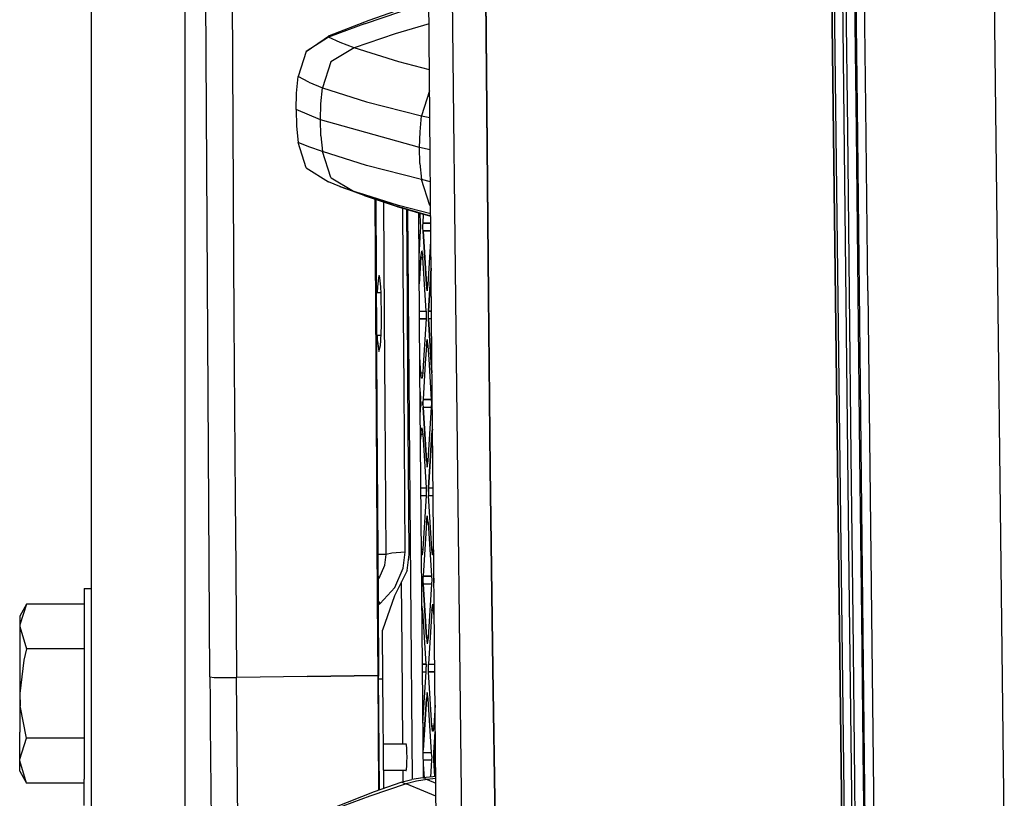
# Model space of a CAD drawing. Units: millimetres. Extents: x 663 to 11810, y -1530 to 1792.
# Drawn here: x 663 to 844, y -414 to -271 of the extents above; entities that cross this region are included whole.
import ezdxf

# ---------------------------------------------------------------- set-up
doc = ezdxf.new("R2010")
doc.units = ezdxf.units.MM
doc.layers.add('3', color=7, linetype='CONTINUOUS', true_color=0xffffff)

msp = doc.modelspace()

# ---------------------------------------------------------------- linework, layer by layer
at = {"layer": '3', "color": 18, "linetype": 'CONTINUOUS'}
for p, q in [((675.97345, -495.5), (675.97345, 0)), ((693.220154, 0), (693.220154, -587.925781)), ((693.220154, 0), (693.220154, -587.925781)), ((810.832581, -106.048584), (814.80426, -428.154053)), ((697.813293, -391.905518), (696.635803, -196.173584)), ((701.617249, -212.299316), (702.24884, -326.269287)), ((701.617249, -212.299316), (702.24884, -326.269287)), ((748.2276, -221.020264), (749.131775, -321.580811)), ((749.131775, -321.580811), (748.2276, -221.020264)), ((842.055847, -246.392334), (844.159363, -428.298584)), ((842.055847, -246.392334), (844.159363, -428.298584)), ((816.657776, -252.881104), (817.035339, -286.810303)), ((816.657776, -252.881104), (817.035339, -286.810303)), ((818.645081, -286.865479), (818.268372, -252.924805)), ((818.645081, -286.865479), (818.268372, -252.924805)), ((738.717957, -332.818359), (738.05719, -257.411865)), ((742.346741, -257.940918), (743.143005, -328.043457)), ((742.346741, -257.940918), (743.143005, -328.043457)), ((812.261536, -258.414795), (814.378479, -428.223145)), ((814.378479, -428.223145), (812.261536, -258.414795)), ((814.914368, -261.209717), (815.246887, -291.193115)), ((814.914368, -261.209717), (815.246887, -291.193115)), ((816.522888, -261.256104), (816.854919, -291.249756)), ((816.522888, -261.256104), (816.854919, -291.249756)), ((815.593933, -373.416748), (814.405212, -265.268799)), ((815.593933, -373.416748), (814.405212, -265.268799)), ((726.272644, -271.557861), (732.967346, -269.333984)), ((726.272644, -271.557861), (732.967346, -269.333984)), ((727.165955, -270.879639), (732.073303, -269.1521)), ((726.272644, -271.557861), (719.669128, -274.041504)), ((726.272644, -271.557861), (719.669128, -274.041504)), ((719.848572, -273.7146), (727.165955, -270.879639)), ((738.181091, -271.557861), (731.949768, -273.408447)), ((738.181091, -271.557861), (731.949768, -273.408447)), ((715.570618, -276.660156), (719.848572, -273.7146)), ((719.669128, -274.041504), (719.848572, -273.7146)), ((719.669128, -274.041504), (719.848572, -273.7146)), ((731.949768, -273.408447), (724.398865, -275.991943)), ((731.949768, -273.408447), (724.398865, -275.991943)), ((719.669128, -274.041504), (715.570618, -276.660156)), ((719.669128, -274.041504), (715.570618, -276.660156)), ((721.803772, -274.995605), (719.669128, -274.041504)), ((721.803772, -274.995605), (719.669128, -274.041504)), ((724.398865, -275.991943), (721.803772, -274.995605)), ((724.398865, -275.991943), (721.803772, -274.995605)), ((715.570618, -276.660156), (714.065979, -281.291748)), ((724.398865, -275.991943), (720.107605, -278.596191)), ((724.398865, -275.991943), (720.107605, -278.596191)), ((732.599915, -278.604736), (724.398865, -275.991943)), ((732.599915, -278.604736), (724.398865, -275.991943)), ((720.107605, -278.596191), (718.546204, -283.374268)), ((720.107605, -278.596191), (718.546204, -283.374268)), ((738.255432, -280.032227), (732.599915, -278.604736)), ((738.255432, -280.032227), (732.599915, -278.604736)), ((713.781189, -284.330811), (714.065979, -281.291748)), ((716.05426, -282.324951), (714.065979, -281.291748)), ((716.05426, -282.324951), (714.065979, -281.291748)), ((716.05426, -282.324951), (718.546204, -283.374268)), ((716.05426, -282.324951), (718.546204, -283.374268)), ((713.684387, -287.380859), (713.781189, -284.330811)), ((718.278137, -286.305664), (718.546204, -283.374268)), ((718.278137, -286.305664), (718.546204, -283.374268)), ((718.546204, -283.374268), (726.646912, -285.956543)), ((718.546204, -283.374268), (726.646912, -285.956543)), ((738.28949, -283.92334), (736.787292, -288.522705)), ((738.28949, -283.92334), (736.787292, -288.522705)), ((718.18634, -289.247803), (718.278137, -286.305664)), ((718.18634, -289.247803), (718.278137, -286.305664)), ((726.646912, -285.956543), (736.787292, -288.522705)), ((726.646912, -285.956543), (736.787292, -288.522705)), ((713.684387, -287.380859), (713.774963, -290.431396)), ((718.18634, -289.247803), (713.684387, -287.380859)), ((718.18634, -289.247803), (713.684387, -287.380859)), ((817.035339, -286.810303), (817.405579, -320.734375)), ((817.035339, -286.810303), (817.405579, -320.734375)), ((819.014587, -320.800537), (818.645081, -286.865479)), ((819.014587, -320.800537), (818.645081, -286.865479)), ((718.2724, -292.190674), (718.18634, -289.247803)), ((718.2724, -292.190674), (718.18634, -289.247803)), ((736.428284, -294.395264), (718.18634, -289.247803)), ((736.428284, -294.395264), (718.18634, -289.247803)), ((736.520691, -291.453857), (736.787292, -288.522705)), ((736.520691, -291.453857), (736.787292, -288.522705)), ((736.787292, -288.522705), (738.332458, -288.830811)), ((736.787292, -288.522705), (738.332458, -288.830811)), ((713.774963, -290.431396), (714.053894, -293.470459)), ((736.428284, -294.395264), (736.520691, -291.453857)), ((736.428284, -294.395264), (736.520691, -291.453857)), ((815.246887, -291.193115), (815.574768, -321.171387)), ((815.246887, -291.193115), (815.574768, -321.171387)), ((816.854919, -291.249756), (817.181824, -321.238037)), ((816.854919, -291.249756), (817.181824, -321.238037)), ((715.549255, -298.101562), (714.053894, -293.470459)), ((716.042053, -294.249512), (714.053894, -293.470459)), ((716.042053, -294.249512), (714.053894, -293.470459)), ((718.2724, -292.190674), (718.534241, -295.123047)), ((718.2724, -292.190674), (718.534241, -295.123047)), ((718.534241, -295.123047), (716.042053, -294.249512)), ((718.534241, -295.123047), (716.042053, -294.249512)), ((720.086121, -299.902344), (718.534241, -295.123047)), ((720.086121, -299.902344), (718.534241, -295.123047)), ((726.635681, -297.688477), (718.534241, -295.123047)), ((726.635681, -297.688477), (718.534241, -295.123047)), ((736.514832, -297.337646), (736.428284, -294.395264)), ((738.384827, -294.808838), (736.428284, -294.395264)), ((736.514832, -297.337646), (736.428284, -294.395264)), ((738.384827, -294.808838), (736.428284, -294.395264)), ((736.514832, -297.337646), (736.77533, -300.269531)), ((736.514832, -297.337646), (736.77533, -300.269531)), ((715.549255, -298.101562), (719.642395, -300.719727)), ((736.77533, -300.269531), (726.635681, -297.688477)), ((736.77533, -300.269531), (726.635681, -297.688477)), ((721.776917, -301.578369), (719.642395, -300.719727)), ((720.086121, -299.902344), (720.144348, -299.975586)), ((720.086121, -299.902344), (720.144348, -299.975586)), ((720.144348, -299.975586), (724.256165, -302.437012)), ((720.144348, -299.975586), (724.256165, -302.437012)), ((738.436218, -300.67041), (736.77533, -300.269531)), ((738.326843, -305.050049), (736.77533, -300.269531)), ((738.326843, -305.050049), (736.77533, -300.269531)), ((738.436218, -300.67041), (736.77533, -300.269531)), ((721.776917, -301.578369), (724.372131, -302.506348)), ((726.240906, -303.202393), (721.776917, -301.578369)), ((731.918152, -305.0896), (724.372131, -302.506348)), ((732.573547, -305.041504), (725.160706, -302.75)), ((732.573547, -305.041504), (725.160706, -302.75)), ((732.428406, -305.28418), (726.240906, -303.202393)), ((726.240906, -303.202393), (731.918152, -305.0896)), ((726.240906, -303.202393), (728.717102, -303.993896)), ((728.213562, -303.865967), (728.448669, -343.900635)), ((728.213562, -303.865967), (728.448669, -343.900635)), ((728.356384, -303.914062), (728.591614, -343.746338)), ((729.979797, -325.689697), (729.850525, -304.416748)), ((729.979797, -325.689697), (729.850525, -304.416748)), ((736.243225, -306.399414), (731.918152, -305.0896)), ((738.492126, -307.043213), (731.918152, -305.0896)), ((738.492126, -307.043213), (731.918152, -305.0896)), ((731.941345, -305.096436), (732.931091, -305.425049)), ((731.941345, -305.096436), (732.931091, -305.425049)), ((732.428406, -305.28418), (732.931091, -305.425049)), ((732.428406, -305.28418), (732.855774, -305.368164)), ((733.274475, -305.492676), (732.428406, -305.28418)), ((738.488098, -306.580566), (732.573547, -305.041504)), ((738.488098, -306.580566), (732.573547, -305.041504)), ((732.931091, -305.425049), (736.243225, -306.399414)), ((733.484314, -325.289795), (733.367004, -305.553467)), ((733.484314, -325.289795), (733.367004, -305.553467)), ((734.20282, -322.110596), (734.103699, -305.77002)), ((734.53656, -337.331055), (734.27301, -305.820068)), ((734.53656, -337.331055), (734.27301, -305.820068)), ((734.414612, -305.814941), (736.243225, -306.399414)), ((736.243225, -306.399414), (738.492126, -307.051025)), ((736.515076, -335.195801), (736.273987, -306.384033)), ((736.637634, -308.29541), (736.523743, -306.458496)), ((738.384949, -305.123291), (738.326843, -305.050049)), ((738.384949, -305.123291), (738.326843, -305.050049)), ((738.384949, -305.123291), (738.475769, -305.17749)), ((738.384949, -305.123291), (738.475769, -305.17749)), ((736.653625, -308.743896), (736.637634, -308.29541)), ((737.059387, -308.743896), (737.0755, -308.29541)), ((737.059387, -308.743896), (737.0755, -308.29541)), ((737.0755, -308.29541), (737.177307, -306.652588)), ((737.0755, -308.29541), (737.177307, -306.652588)), ((737.0755, -308.29541), (738.503113, -308.29541)), ((738.503113, -308.29541), (737.0755, -308.29541)), ((736.341736, -314.483887), (736.637634, -309.709717)), ((736.637634, -309.709717), (736.653625, -309.26123)), ((736.653625, -309.26123), (736.653625, -308.743896)), ((737.059387, -309.26123), (737.059387, -308.743896)), ((737.059387, -309.26123), (737.059387, -308.743896)), ((737.0755, -309.709717), (737.059387, -309.26123)), ((737.0755, -309.709717), (737.059387, -309.26123)), ((737.0755, -309.709717), (737.688538, -319.609131)), ((737.688538, -319.609131), (737.0755, -309.709717)), ((738.515442, -309.709717), (737.0755, -309.709717)), ((737.0755, -309.709717), (738.515442, -309.709717)), ((738.039001, -319.609131), (738.53241, -311.644043)), ((736.681213, -314.659424), (736.856506, -313.487793)), ((736.681213, -314.659424), (736.856506, -313.487793)), ((736.856506, -313.487793), (737.031799, -314.659424)), ((736.959167, -313.487793), (736.856506, -313.487793)), ((736.383484, -319.46875), (736.681213, -314.659424)), ((736.681213, -314.659424), (736.383484, -319.46875)), ((736.681213, -314.659424), (737.031799, -314.659424)), ((737.031799, -314.659424), (736.681213, -314.659424)), ((737.644836, -324.558838), (737.031799, -314.659424)), ((738.082825, -324.558838), (738.575867, -316.598145)), ((738.575867, -316.598145), (738.082825, -324.558838)), ((728.857727, -318.411133), (728.698792, -320.031738)), ((728.857727, -318.411133), (728.698792, -320.031738)), ((729.006042, -317.988037), (728.857727, -318.411133)), ((729.006042, -317.988037), (728.857727, -318.411133)), ((729.14679, -318.373291), (729.006042, -317.988037)), ((729.312927, -320.040527), (729.14679, -318.373291)), ((728.698792, -320.031738), (728.648743, -321.064209)), ((728.698792, -320.031738), (728.648743, -321.064209)), ((729.372253, -321.248535), (729.312927, -320.040527)), ((737.688538, -319.609131), (737.863831, -320.780762)), ((737.863831, -320.780762), (737.688538, -319.609131)), ((737.688538, -319.609131), (738.039001, -319.609131)), ((737.688538, -319.609131), (738.039001, -319.609131)), ((737.863831, -320.780762), (738.039001, -319.609131)), ((817.405579, -320.734375), (818.601135, -428.196777)), ((817.405579, -320.734375), (818.601135, -428.196777)), ((819.014587, -320.800537), (820.206604, -428.298584)), ((819.014587, -320.800537), (820.206604, -428.298584)), ((728.457703, -321.064209), (729.36322, -321.064209)), ((729.437317, -325.721191), (729.372253, -321.248535)), ((734.304626, -337.581299), (734.20282, -322.110596)), ((749.418762, -353.499756), (749.131775, -321.580811)), ((749.131775, -321.580811), (749.418762, -353.499756)), ((815.574768, -321.171387), (815.902771, -351.144043)), ((815.574768, -321.171387), (815.902771, -351.144043)), ((817.181824, -321.238037), (817.507751, -351.220459)), ((817.181824, -321.238037), (817.507751, -351.220459)), ((736.425964, -324.558838), (737.644836, -324.558838)), ((736.425964, -324.558838), (737.644836, -324.558838)), ((737.644836, -324.558838), (737.660828, -325.007324)), ((738.064514, -325.266113), (738.082825, -324.558838)), ((738.064514, -325.266113), (738.082825, -324.558838)), ((738.082825, -324.558838), (738.645569, -324.558838)), ((738.645569, -324.558838), (738.082825, -324.558838)), ((702.24884, -326.269287), (702.477478, -359.173096)), ((702.24884, -326.269287), (702.477478, -359.173096)), ((729.41803, -327.163086), (729.437317, -325.721191)), ((730.088074, -342.131348), (729.979797, -325.689697)), ((730.088074, -342.131348), (729.979797, -325.689697)), ((733.570007, -338.374023), (733.484314, -325.289795)), ((733.570007, -338.374023), (733.484314, -325.289795)), ((737.644836, -325.973145), (736.437805, -325.973145)), ((736.437805, -325.973145), (737.644836, -325.973145)), ((737.644836, -325.973145), (737.113586, -334.550049)), ((737.660828, -325.524658), (737.644836, -325.973145)), ((737.660828, -325.007324), (737.660828, -325.524658)), ((738.082825, -325.973145), (738.064514, -325.266113)), ((738.082825, -325.973145), (738.064514, -325.266113)), ((738.520081, -333.032471), (738.082825, -325.973145)), ((738.082825, -325.973145), (738.520081, -333.032471)), ((738.65802, -325.973145), (738.082825, -325.973145)), ((738.65802, -325.973145), (738.082825, -325.973145)), ((729.312439, -329.942627), (729.41803, -327.163086)), ((743.143005, -328.043457), (744.270081, -427.275146)), ((743.143005, -328.043457), (744.270081, -427.275146)), ((728.504211, -328.940674), (729.350525, -328.940674)), ((728.703796, -330.023193), (728.669983, -328.940674)), ((728.703796, -330.023193), (728.669983, -328.940674)), ((728.703796, -330.023193), (728.963806, -331.954102)), ((728.703796, -330.023193), (728.963806, -331.954102)), ((729.243103, -330.844971), (729.312439, -329.942627)), ((737.863831, -329.751221), (737.688538, -330.922852)), ((737.688538, -330.922852), (737.863831, -329.751221)), ((738.039001, -330.922852), (737.863831, -329.751221)), ((728.963806, -331.954102), (729.243103, -330.844971)), ((737.688538, -330.922852), (737.489075, -334.144775)), ((737.688538, -330.922852), (737.489075, -334.144775)), ((738.039001, -330.922852), (737.688538, -330.922852)), ((737.688538, -330.922852), (738.039001, -330.922852)), ((738.191711, -333.386719), (738.039001, -330.922852)), ((736.631531, -335.070312), (736.495544, -332.873779)), ((736.631531, -335.070312), (736.495544, -332.873779)), ((738.652161, -340.822266), (738.191711, -333.386719)), ((738.695862, -335.872559), (738.520081, -333.032471)), ((738.520081, -333.032471), (738.695862, -335.872559)), ((739.536682, -426.248047), (738.717957, -332.818848)), ((737.145081, -410.527588), (736.515076, -335.195801)), ((736.681213, -335.872559), (736.631531, -335.070312)), ((736.681213, -335.872559), (736.631531, -335.070312)), ((737.113586, -334.550049), (737.031799, -335.872559)), ((737.489075, -334.144775), (737.0755, -340.822266)), ((737.489075, -334.144775), (737.0755, -340.822266)), ((735.151062, -410.801758), (734.53656, -337.331055)), ((735.151062, -410.801758), (734.53656, -337.331055)), ((736.792297, -336.907715), (736.681213, -335.872559)), ((736.681213, -335.872559), (737.031799, -335.872559)), ((736.792297, -336.907715), (736.681213, -335.872559)), ((736.681213, -335.872559), (737.031799, -335.872559)), ((736.920593, -336.907715), (736.792297, -336.907715)), ((737.031799, -335.872559), (736.920593, -336.907715)), ((738.749084, -336.368652), (738.695862, -335.872559)), ((738.74469, -335.872559), (738.695862, -335.872559)), ((738.74469, -335.872559), (738.695862, -335.872559)), ((738.749084, -336.368652), (738.695862, -335.872559)), ((733.770569, -368.955078), (733.570007, -338.374023)), ((733.770569, -368.955078), (733.570007, -338.374023)), ((734.513733, -369.387939), (734.304626, -337.581299)), ((736.550354, -339.411865), (736.637634, -340.822266)), ((736.653625, -341.270752), (736.637634, -340.822266)), ((737.0755, -340.822266), (737.059387, -341.270752)), ((737.0755, -340.822266), (737.059387, -341.270752)), ((737.0755, -340.822266), (738.652161, -340.822266)), ((738.652161, -340.822266), (737.0755, -340.822266)), ((738.670349, -341.529541), (738.652161, -340.822266)), ((730.267761, -369.387939), (730.088074, -342.131348)), ((730.267761, -369.387939), (730.088074, -342.131348)), ((736.581482, -343.143066), (736.637634, -342.236572)), ((736.653625, -341.78833), (736.637634, -342.236572)), ((736.653625, -341.270752), (736.653625, -341.78833)), ((737.059387, -341.78833), (737.059387, -341.270752)), ((737.059387, -341.270752), (737.059387, -341.78833)), ((737.059387, -341.78833), (737.0755, -342.236572)), ((737.059387, -341.78833), (737.0755, -342.236572)), ((737.0755, -342.236572), (737.688538, -352.13623)), ((737.0755, -342.236572), (738.652161, -342.236572)), ((737.688538, -352.13623), (737.0755, -342.236572)), ((737.0755, -342.236572), (738.652161, -342.236572)), ((738.039001, -352.13623), (738.652161, -342.236572)), ((738.652161, -342.236572), (738.670349, -341.529541)), ((728.448669, -343.900635), (728.647522, -377.768799)), ((728.448669, -343.900635), (728.647522, -377.768799)), ((728.591614, -343.746338), (728.791321, -377.560547)), ((736.681213, -347.186279), (736.856506, -346.014893)), ((736.681213, -347.186279), (736.856506, -346.014893)), ((736.856506, -346.014893), (737.031799, -347.186279)), ((738.695862, -347.186279), (738.835754, -346.251221)), ((738.835754, -346.251221), (738.695862, -347.186279)), ((736.623108, -348.124756), (736.681213, -347.186279)), ((736.681213, -347.186279), (736.623108, -348.124756)), ((737.031799, -347.186279), (736.681213, -347.186279)), ((736.681213, -347.186279), (737.031799, -347.186279)), ((737.031799, -347.186279), (737.644836, -357.085938)), ((738.082825, -357.085938), (738.695862, -347.186279)), ((738.695862, -347.186279), (738.082825, -357.085938)), ((738.695862, -347.186279), (738.843933, -347.186279)), ((738.695862, -347.186279), (738.843933, -347.186279)), ((815.902771, -351.144043), (816.232605, -381.109375)), ((815.902771, -351.144043), (816.232605, -381.109375)), ((817.507751, -351.220459), (817.837219, -381.196045)), ((817.507751, -351.220459), (817.837219, -381.196045)), ((737.688538, -352.13623), (737.863831, -353.307861)), ((737.688538, -352.13623), (737.863831, -353.307861)), ((737.688538, -352.13623), (738.039001, -352.13623)), ((738.039001, -352.13623), (737.688538, -352.13623)), ((737.863831, -353.307861), (738.039001, -352.13623)), ((749.418762, -353.499756), (749.91864, -390.421143)), ((749.91864, -390.421143), (749.418762, -353.499756)), ((736.698059, -357.085938), (737.644836, -357.085938)), ((736.698059, -357.085938), (737.644836, -357.085938)), ((737.644836, -357.085938), (737.660828, -357.533936)), ((738.064514, -357.792969), (738.082825, -357.085938)), ((738.082825, -357.085938), (738.064514, -357.792969)), ((738.082825, -357.085938), (738.930725, -357.085938)), ((738.082825, -357.085938), (738.930725, -357.085938)), ((736.7099, -358.500244), (737.644836, -358.500244)), ((736.7099, -358.500244), (737.644836, -358.500244)), ((737.644836, -358.500244), (737.031799, -368.399658)), ((737.660828, -358.051758), (737.644836, -358.500244)), ((737.660828, -357.533936), (737.660828, -358.051758)), ((738.064514, -357.792969), (738.082825, -358.500244)), ((738.064514, -357.792969), (738.082825, -358.500244)), ((738.695862, -368.399658), (738.082825, -358.500244)), ((738.695862, -368.399658), (738.082825, -358.500244)), ((738.082825, -358.500244), (738.943054, -358.500244)), ((738.082825, -358.500244), (738.943054, -358.500244)), ((702.477478, -359.173096), (702.573547, -371.823486)), ((702.477478, -359.173096), (702.573547, -371.823486)), ((737.863831, -362.27832), (737.688538, -363.449951)), ((737.688538, -363.449951), (737.863831, -362.27832)), ((738.039001, -363.449951), (737.863831, -362.27832)), ((737.688538, -363.449951), (737.0755, -373.349365)), ((737.688538, -363.449951), (737.0755, -373.349365)), ((738.039001, -363.449951), (737.688538, -363.449951)), ((737.688538, -363.449951), (738.039001, -363.449951)), ((738.039001, -363.449951), (738.652161, -373.349365)), ((730.267761, -369.387939), (728.742981, -369.387939)), ((730.267761, -369.387939), (728.742981, -369.387939)), ((730.043884, -371.333252), (730.267761, -369.387939)), ((730.043884, -371.333252), (730.267761, -369.387939)), ((731.346619, -369.106445), (730.267761, -369.387939)), ((731.346619, -369.106445), (730.267761, -369.387939)), ((733.770569, -368.955078), (731.346619, -369.106445)), ((733.770569, -368.955078), (731.346619, -369.106445)), ((733.427063, -371.870605), (733.770569, -368.955078)), ((733.427063, -371.870605), (733.770569, -368.955078)), ((734.169983, -372.305908), (734.513733, -369.387939)), ((736.792664, -368.399658), (737.031799, -368.399658)), ((736.792664, -368.399658), (737.031799, -368.399658)), ((736.801331, -369.434814), (736.920593, -369.434814)), ((737.031799, -368.399658), (736.920593, -369.434814)), ((738.806946, -369.434814), (738.695862, -368.399658)), ((738.695862, -368.399658), (738.806946, -369.434814)), ((738.695862, -368.399658), (739.029846, -368.399658)), ((738.695862, -368.399658), (739.029846, -368.399658)), ((738.935242, -369.434814), (738.806946, -369.434814)), ((739.031067, -368.541748), (738.935242, -369.434814)), ((702.573547, -371.823486), (702.727356, -392.050049)), ((702.573547, -371.823486), (702.727356, -392.050049)), ((729.002258, -373.745117), (730.043884, -371.333252)), ((729.002258, -373.745117), (730.043884, -371.333252)), ((734.169983, -372.305908), (731.839905, -376.971191)), ((731.861145, -375.485596), (733.427063, -371.870605)), ((731.861145, -375.485596), (733.427063, -371.870605)), ((737.059387, -373.797607), (737.0755, -373.349365)), ((737.0755, -373.349365), (737.059387, -373.797607)), ((738.652161, -373.349365), (737.0755, -373.349365)), ((737.0755, -373.349365), (738.652161, -373.349365)), ((738.652161, -373.349365), (738.670349, -374.056641)), ((816.21698, -427.998779), (815.593933, -373.416748)), ((816.21698, -427.998779), (815.593933, -373.416748)), ((729.002258, -373.745117), (728.770203, -373.997803)), ((729.002258, -373.745117), (728.770203, -373.997803)), ((733.201599, -386.763672), (733.101868, -374.44458)), ((737.059387, -374.315186), (737.059387, -373.797607)), ((737.059387, -373.797607), (737.059387, -374.315186)), ((737.0755, -374.763428), (737.059387, -374.315186)), ((737.059387, -374.315186), (737.0755, -374.763428)), ((737.688538, -384.662842), (737.0755, -374.763428)), ((737.0755, -374.763428), (738.652161, -374.763428)), ((737.0755, -374.763428), (738.652161, -374.763428)), ((737.0755, -374.763428), (737.688538, -384.662842)), ((738.652161, -374.763428), (738.039001, -384.662842)), ((738.670349, -374.056641), (738.652161, -374.763428)), ((739.076477, -373.728271), (739.074036, -373.797607)), ((739.074036, -373.797607), (739.076477, -373.728271)), ((739.074036, -373.797607), (739.074036, -374.315186)), ((739.074036, -374.315186), (739.074036, -373.797607)), ((739.074036, -374.315186), (739.084045, -374.594238)), ((739.084045, -374.594238), (739.074036, -374.315186)), ((674.678162, -375.618896), (675.97345, -375.618896)), ((674.678162, -375.618896), (674.678162, -384.687744)), ((731.861145, -375.485596), (729.193909, -378.392334)), ((731.861145, -375.485596), (729.193909, -378.392334)), ((731.839905, -376.971191), (729.612366, -383.291016)), ((664.047913, -378.502197), (662.771912, -380.712402)), ((664.047913, -378.502197), (662.77887, -382.333252)), ((664.047913, -378.502197), (662.77887, -382.333252)), ((674.678162, -378.502197), (664.047913, -378.502197)), ((728.647522, -377.772217), (728.729309, -391.682373)), ((728.647522, -377.772217), (728.729309, -391.682373)), ((728.791321, -377.564209), (728.875427, -391.817627)), ((729.193909, -378.392334), (728.79303, -377.861084)), ((729.193909, -378.392334), (728.79303, -377.861084)), ((729.193909, -378.392334), (728.797913, -378.700928)), ((729.193909, -378.392334), (728.797913, -378.700928)), ((737.031799, -379.713135), (736.878723, -378.690918)), ((738.871033, -378.541504), (738.695862, -379.713135)), ((738.695862, -379.713135), (738.871033, -378.541504)), ((739.046326, -379.713135), (738.871033, -378.541504)), ((662.771912, -380.712402), (662.771912, -382.626709)), ((737.031799, -379.713135), (736.88739, -379.713135)), ((737.031799, -379.713135), (736.88739, -379.713135)), ((737.644836, -389.612549), (737.031799, -379.713135)), ((738.695862, -379.713135), (738.082825, -389.612549)), ((738.695862, -379.713135), (738.082825, -389.612549)), ((738.695862, -379.713135), (739.046326, -379.713135)), ((739.046326, -379.713135), (738.695862, -379.713135)), ((739.142517, -381.266602), (739.046326, -379.713135)), ((662.77887, -382.333252), (662.771912, -382.626709)), ((662.77887, -382.333252), (662.771912, -382.626709)), ((662.771912, -382.626709), (664.047913, -386.751221)), ((662.771912, -382.626709), (664.047913, -386.751221)), ((662.771912, -382.626709), (662.771912, -387.856201)), ((816.232605, -381.109375), (816.566956, -411.06665)), ((816.232605, -381.109375), (816.566956, -411.06665)), ((817.837219, -381.196045), (818.173645, -411.164062)), ((817.837219, -381.196045), (818.173645, -411.164062)), ((729.676819, -392.352783), (729.612366, -383.291016)), ((674.678162, -384.687744), (674.678162, -398.581543)), ((737.688538, -384.662842), (737.863831, -385.834473)), ((737.688538, -384.662842), (737.863831, -385.834473)), ((737.688538, -384.662842), (738.039001, -384.662842)), ((738.039001, -384.662842), (737.688538, -384.662842)), ((738.039001, -384.662842), (737.863831, -385.834473)), ((662.771912, -387.856201), (662.771912, -395)), ((664.047913, -386.751221), (663.507019, -388.835449)), ((664.047913, -386.751221), (663.507019, -388.835449)), ((674.678162, -386.751221), (664.047913, -386.751221)), ((674.678162, -386.751221), (664.047913, -386.751221)), ((733.369568, -404.305664), (733.201599, -386.763672)), ((663.507019, -388.835449), (662.771912, -395)), ((663.507019, -388.835449), (662.771912, -395)), ((736.970154, -389.612549), (737.644836, -389.612549)), ((737.644836, -389.612549), (736.970154, -389.612549)), ((737.644836, -389.612549), (737.660828, -390.061035)), ((738.064514, -390.320068), (738.082825, -389.612549)), ((738.064514, -390.320068), (738.082825, -389.612549)), ((738.082825, -389.612549), (739.215759, -389.612549)), ((738.082825, -389.612549), (739.215759, -389.612549)), ((728.729309, -391.682373), (715.728333, -391.872314)), ((715.728333, -391.872314), (728.729309, -391.682373)), ((728.729309, -391.682373), (728.902649, -412.799561)), ((728.729309, -391.682373), (728.802429, -391.762207)), ((728.802429, -391.762207), (728.729309, -391.682373)), ((728.729309, -391.682373), (728.902649, -412.799561)), ((728.802429, -391.762207), (728.875427, -391.817627)), ((728.802429, -391.762207), (728.875427, -391.817627)), ((736.981995, -391.026855), (737.644836, -391.026855)), ((736.981995, -391.026855), (737.644836, -391.026855)), ((737.060852, -400.456055), (737.644836, -391.026855)), ((737.644836, -391.026855), (737.660828, -390.578857)), ((737.660828, -390.578857), (737.660828, -390.061035)), ((738.082825, -391.026855), (738.064514, -390.320068)), ((738.082825, -391.026855), (738.064514, -390.320068)), ((738.695862, -400.92627), (738.082825, -391.026855)), ((738.695862, -400.92627), (738.082825, -391.026855)), ((739.228088, -391.026855), (738.082825, -391.026855)), ((738.082825, -391.026855), (739.228088, -391.026855)), ((749.91864, -390.421143), (750.500427, -427.330811)), ((750.500427, -427.330811), (749.91864, -390.421143)), ((697.813293, -391.905518), (698.609558, -392.062012)), ((697.813293, -391.905518), (697.82489, -393.385742)), ((697.813293, -391.905518), (698.609558, -392.062012)), ((697.82489, -393.385742), (697.836365, -394.865479)), ((698.609558, -392.062012), (699.512512, -392.059814)), ((698.609558, -392.062012), (699.512512, -392.059814)), ((699.512512, -392.059814), (702.727356, -392.050049)), ((699.512512, -392.059814), (702.727356, -392.050049)), ((715.728333, -391.872314), (702.727356, -392.050049)), ((715.728333, -391.872314), (702.727356, -392.050049)), ((703.079285, -430.305908), (702.727356, -392.050049)), ((703.079285, -430.305908), (702.727356, -392.050049)), ((729.046814, -412.749268), (728.875427, -391.817627)), ((729.362488, -392.357422), (728.879944, -392.364014)), ((729.362488, -392.357422), (728.879944, -392.364014)), ((729.676819, -392.352783), (729.362488, -392.357422)), ((729.676819, -392.352783), (729.362488, -392.357422)), ((729.843079, -412.472412), (729.676819, -392.352783)), ((662.771912, -395), (662.872986, -397.244629)), ((662.771912, -395), (662.872986, -397.244629)), ((662.771912, -395), (662.771912, -402.143555)), ((697.836365, -394.865479), (697.882874, -400.754639)), ((737.863831, -394.80542), (737.688538, -395.976562)), ((737.863831, -394.80542), (737.688538, -395.976562)), ((738.039001, -395.976562), (737.863831, -394.80542)), ((737.102478, -405.440674), (737.688538, -395.976562)), ((737.688538, -395.976562), (737.102478, -405.440674)), ((737.688538, -395.976562), (738.039001, -395.976562)), ((737.688538, -395.976562), (738.039001, -395.976562)), ((738.652161, -405.876465), (738.039001, -395.976562)), ((739.281677, -397.128906), (739.046326, -400.92627)), ((664.047913, -403.249023), (662.872986, -397.244629)), ((664.047913, -403.249023), (662.872986, -397.244629)), ((674.678162, -398.581543), (674.678162, -410.799316)), ((697.882874, -400.754639), (697.931091, -406.642334)), ((662.771912, -407.373291), (662.771912, -402.143555)), ((738.806946, -401.961914), (738.695862, -400.92627)), ((738.695862, -400.92627), (738.806946, -401.961914)), ((738.695862, -400.92627), (739.046326, -400.92627)), ((738.695862, -400.92627), (739.046326, -400.92627)), ((738.935242, -401.961914), (738.806946, -401.961914)), ((739.046326, -400.92627), (738.935242, -401.961914)), ((739.325012, -402.084473), (739.090271, -405.876465)), ((739.090271, -405.876465), (739.325012, -402.084473)), ((662.77887, -407.079834), (664.047913, -403.249023)), ((662.77887, -407.079834), (664.047913, -403.249023)), ((674.678162, -403.249023), (664.047913, -403.249023)), ((674.678162, -403.249023), (664.047913, -403.249023)), ((733.882141, -404.305664), (729.775574, -404.305664)), ((733.924744, -404.305664), (733.942078, -404.204346)), ((733.924744, -404.305664), (733.942078, -404.204346)), ((734.014343, -404.305664), (733.924744, -404.305664)), ((733.942078, -404.204346), (733.997131, -404.204346)), ((734.048889, -404.509033), (733.997131, -404.204346)), ((734.09137, -405.081787), (734.048889, -404.509033)), ((734.118713, -405.853027), (734.09137, -405.081787)), ((734.128479, -406.730469), (734.118713, -405.853027)), ((737.10614, -405.876465), (738.652161, -405.876465)), ((737.10614, -405.876465), (738.652161, -405.876465)), ((738.670349, -406.583252), (738.652161, -405.876465)), ((739.090271, -405.876465), (739.074036, -406.324463)), ((739.074036, -406.324463), (739.090271, -405.876465)), ((739.090271, -405.876465), (739.358215, -405.876465)), ((739.090271, -405.876465), (739.358215, -405.876465)), ((662.771912, -407.373291), (662.77887, -407.079834)), ((662.771912, -407.373291), (662.77887, -407.079834)), ((662.771912, -409.287354), (662.771912, -407.373291)), ((664.047913, -411.497803), (662.771912, -407.373291)), ((664.047913, -411.497803), (662.771912, -407.373291)), ((697.931091, -406.642334), (698.25946, -439.056885)), ((734.09137, -408.379395), (734.118713, -407.607666)), ((734.118713, -407.607666), (734.128479, -406.730469)), ((738.652161, -407.290527), (737.117981, -407.290527)), ((738.652161, -407.290527), (737.117981, -407.290527)), ((737.124695, -408.082764), (737.275208, -410.514404)), ((737.124695, -408.082764), (737.275208, -410.514404)), ((738.652161, -407.290527), (738.460022, -410.394287)), ((738.670349, -406.583252), (738.652161, -407.290527)), ((739.074036, -406.324463), (739.074036, -406.842285)), ((739.074036, -406.842285), (739.074036, -406.324463)), ((739.074036, -406.842285), (739.090271, -407.290527)), ((739.090271, -407.290527), (739.074036, -406.842285)), ((739.090271, -407.290527), (739.277405, -410.312256)), ((739.090271, -407.290527), (739.370667, -407.290527)), ((739.277405, -410.312256), (739.090271, -407.290527)), ((739.370667, -407.290527), (739.090271, -407.290527)), ((662.771912, -409.287354), (664.047913, -411.497803)), ((733.89032, -409.155518), (729.815613, -409.155518)), ((733.436096, -411.251221), (733.416077, -409.155518)), ((734.054871, -409.155518), (733.924744, -409.155518)), ((733.942078, -409.256348), (733.924744, -409.155518)), ((733.942078, -409.256348), (733.924744, -409.155518)), ((733.997131, -409.256348), (733.942078, -409.256348)), ((733.997131, -409.256348), (734.048889, -408.95166)), ((734.057922, -409.256348), (733.997131, -409.256348)), ((734.048889, -408.95166), (734.09137, -408.379395)), ((674.678162, -411.497803), (664.047913, -411.497803)), ((674.678162, -415.624512), (674.678162, -410.799316)), ((733.944397, -411.664795), (727.248596, -413.888184)), ((733.944397, -411.664795), (727.248596, -413.888184)), ((728.142273, -413.063965), (733.050842, -411.356201)), ((733.050842, -411.356201), (735.024841, -410.819092)), ((733.441833, -411.448486), (733.050842, -411.356201)), ((733.441833, -411.448486), (733.050842, -411.356201)), ((733.441833, -411.448486), (733.944397, -411.664795)), ((733.441833, -411.448486), (733.944397, -411.664795)), ((735.86676, -411.148926), (733.944397, -411.664795)), ((735.86676, -411.148926), (733.944397, -411.664795)), ((737.223938, -413.01123), (733.944397, -411.664795)), ((737.223938, -413.01123), (733.944397, -411.664795)), ((737.046936, -410.537842), (735.024841, -410.819092)), ((737.837097, -410.86084), (735.86676, -411.148926)), ((737.837097, -410.86084), (735.86676, -411.148926)), ((738.875183, -410.352051), (737.046936, -410.537842)), ((737.425842, -410.682373), (737.046936, -410.537842)), ((737.425842, -410.682373), (737.046936, -410.537842)), ((737.425842, -410.682373), (737.837097, -410.86084)), ((737.425842, -410.682373), (737.837097, -410.86084)), ((739.400452, -410.686279), (737.837097, -410.86084)), ((739.400452, -410.686279), (737.837097, -410.86084)), ((737.837097, -410.86084), (739.407776, -411.525146)), ((737.837097, -410.86084), (739.407776, -411.525146)), ((739.397034, -410.300537), (738.875183, -410.352051)), ((816.566956, -411.06665), (816.766541, -428.209229)), ((816.566956, -411.06665), (816.766541, -428.209229)), ((818.173645, -411.164062), (818.371887, -428.311523)), ((818.173645, -411.164062), (818.371887, -428.311523)), ((720.823792, -415.954102), (728.142273, -413.063965)), ((739.428772, -413.92627), (737.223938, -413.01123)), ((739.428772, -413.92627), (737.223938, -413.01123)), ((727.248596, -413.888184), (720.64386, -416.371582)), ((727.248596, -413.888184), (720.64386, -416.371582))]:
    msp.add_line(p, q, dxfattribs=at)

doc.saveas('drawing.dxf')
